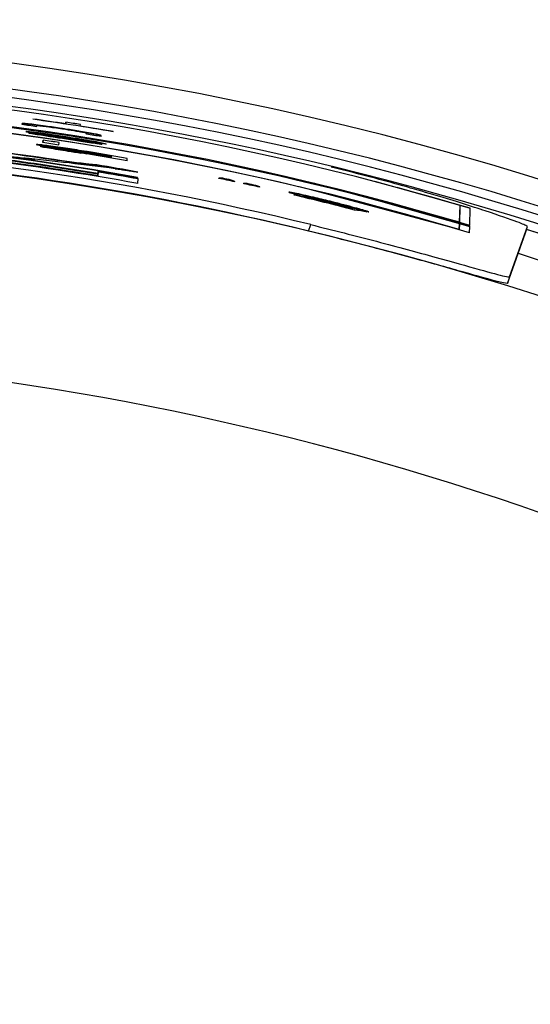
# Model space of a CAD drawing. Units: inches. Extents: x 120.3 to 186.2, y 2.3 to 53.6.
# Drawn here: x 150.6 to 151.2, y 46.7 to 47.8 of the extents above; entities that cross this region are included whole.
import ezdxf

# ---------------------------------------------------------------- set-up
doc = ezdxf.new("R2010")
doc.units = ezdxf.units.IN

msp = doc.modelspace()

# ---------------------------------------------------------------- linework, layer by layer
at = {"color": 7, "linetype": 'Continuous', "lineweight": 25}
for p, q in [((150.64489, 47.72156), (150.64484, 47.72035)), ((150.64484, 47.72035), (150.64489, 47.72152)), ((150.64489, 47.72152), (150.64489, 47.72156)), ((150.65725, 47.72677), (150.65724, 47.72653)), ((150.65724, 47.72653), (150.65725, 47.72673)), ((150.65725, 47.72673), (150.65725, 47.72677)), ((150.6615, 47.71802), (150.66154, 47.71922)), ((150.69517, 47.7231), (150.69511, 47.72124)), ((150.69511, 47.7212), (150.69517, 47.72306)), ((150.69511, 47.7212), (150.69511, 47.72124)), ((150.69517, 47.72306), (150.69517, 47.7231)), ((150.71177, 47.71867), (150.71183, 47.72053)), ((150.66579, 47.70995), (150.66579, 47.70999)), ((150.66878, 47.70858), (150.66878, 47.70862)), ((150.67836, 47.70783), (150.67836, 47.70787)), ((150.69007, 47.71594), (150.69007, 47.71598)), ((150.71177, 47.71863), (150.71177, 47.71867)), ((150.7191, 47.71054), (150.71905, 47.70934)), ((150.71905, 47.70934), (150.7191, 47.7105)), ((150.7191, 47.7105), (150.7191, 47.71054)), ((150.73571, 47.70664), (150.73576, 47.70785)), ((150.74962, 47.71227), (150.74963, 47.71251)), ((150.66887, 47.70247), (150.66877, 47.69966)), ((150.66877, 47.69966), (150.66887, 47.70243)), ((150.66887, 47.70243), (150.66887, 47.70247)), ((150.68718, 47.69694), (150.68728, 47.69974)), ((150.69205, 47.70668), (150.69205, 47.70672)), ((150.69525, 47.70427), (150.69525, 47.70431)), ((150.71951, 47.70126), (150.71951, 47.7013)), ((150.72027, 47.70066), (150.72027, 47.7007)), ((150.6799, 47.69463), (150.6799, 47.69467)), ((150.68395, 47.69278), (150.68395, 47.69282)), ((150.71323, 47.69032), (150.71323, 47.69036)), ((150.71526, 47.68868), (150.71526, 47.68872)), ((150.71874, 47.68695), (150.71874, 47.68699)), ((150.64628, 47.6816), (150.64628, 47.68193)), ((150.68576, 47.67861), (150.68576, 47.679)), ((150.69952, 47.67704), (150.69952, 47.67744)), ((150.72062, 47.67453), (150.72062, 47.67492)), ((150.72842, 47.67364), (150.72841, 47.67404)), ((150.73072, 47.67359), (150.73072, 47.67399)), ((150.74737, 47.6831), (150.74734, 47.68226)), ((150.74734, 47.68222), (150.74737, 47.68306)), ((150.74734, 47.68222), (150.74734, 47.68226)), ((150.74737, 47.68306), (150.74737, 47.6831)), ((150.74742, 47.68442), (150.74739, 47.68343)), ((150.74739, 47.68339), (150.74742, 47.68438)), ((150.74739, 47.68339), (150.74739, 47.68343)), ((150.74742, 47.68438), (150.74742, 47.68442)), ((150.76574, 47.67876), (150.76584, 47.68157)), ((150.73212, 47.66333), (150.73205, 47.66141)), ((150.73205, 47.66101), (150.73212, 47.66293)), ((150.73212, 47.66293), (150.73212, 47.66333)), ((150.73222, 47.66625), (150.73215, 47.6641)), ((150.73215, 47.6637), (150.73222, 47.66585)), ((150.73215, 47.6637), (150.73215, 47.6641)), ((150.73222, 47.66585), (150.73222, 47.66625)), ((150.73205, 47.66101), (150.73205, 47.66141)), ((150.77762, 47.65921), (150.77764, 47.65963)), ((150.77804, 47.65263), (150.77824, 47.65827)), ((150.87131, 47.65895), (150.8713, 47.65851)), ((150.8713, 47.65851), (150.87131, 47.65891)), ((150.87131, 47.65891), (150.87131, 47.65895)), ((150.87571, 47.65855), (150.87571, 47.65858)), ((150.88546, 47.65649), (150.88546, 47.65652)), ((150.88971, 47.65462), (150.88972, 47.65506)), ((150.89995, 47.65285), (150.89993, 47.65241)), ((150.89994, 47.65241), (150.89995, 47.65281)), ((150.89995, 47.65281), (150.89995, 47.65285)), ((150.90403, 47.65248), (150.90403, 47.65252)), ((151.14825, 47.60794), (150.9804, 47.65308)), ((151.16074, 47.62415), (151.05091, 47.65498)), ((150.91387, 47.65031), (150.91387, 47.65035)), ((150.91835, 47.64835), (150.91836, 47.64879)), ((150.95784, 47.63965), (150.95783, 47.63932)), ((150.95783, 47.63932), (150.95784, 47.63961)), ((150.95784, 47.63961), (150.95784, 47.63965)), ((151.07609, 47.64822), (151.16074, 47.62411)), ((150.96812, 47.63871), (150.96812, 47.63875)), ((150.99914, 47.63049), (150.99914, 47.63053)), ((150.99926, 47.63211), (150.99926, 47.63215)), ((151.16003, 47.6033), (151.05036, 47.63428)), ((151.05735, 47.63238), (151.16003, 47.60326)), ((151.0141, 47.62583), (151.0141, 47.62587)), ((151.02151, 47.6247), (151.02151, 47.62474)), ((151.02539, 47.62412), (151.02539, 47.62416)), ((151.14825, 47.60797), (151.14892, 47.62744)), ((151.14892, 47.6274), (151.14892, 47.62744)), ((151.16006, 47.60423), (151.16074, 47.62415)), ((151.14797, 47.59962), (151.14821, 47.60661)), ((151.14821, 47.60657), (151.14821, 47.60661)), ((151.14825, 47.60794), (151.14825, 47.60797)), ((150.97458, 47.59783), (150.977, 47.60534)), ((151.14797, 47.59959), (151.14797, 47.59962)), ((151.15977, 47.59587), (151.16003, 47.6033)), ((151.20348, 47.53756), (151.22419, 47.5957)), ((151.20589, 47.54505), (151.22659, 47.6032)), ((151.22419, 47.5957), (151.22659, 47.6032)), ((151.22419, 47.5957), (151.22659, 47.6032)), ((151.20589, 47.54505), (151.20348, 47.53756))]:
    msp.add_line(p, q, dxfattribs=at)
at = {"color": 7, "linetype": 'Continuous', "lineweight": 25, "flags": 128}
for points in [[(151.14797, 47.59959), (150.97583, 47.64588), (150.96367, 47.64878)], [(151.14892, 47.6274), (151.14883, 47.62498), (151.14825, 47.60794)], [(151.14821, 47.60657), (151.14818, 47.6057), (151.14797, 47.59959)]]:
    msp.add_lwpolyline(points, dxfattribs=at)
at = {"color": 8, "linetype": 'Continuous', "lineweight": 25, "flags": 128}
msp.add_lwpolyline([(151.21584, 47.57227), (151.34158, 47.5305), (151.50341, 47.46895)], dxfattribs=at)
at = {"color": 7, "linetype": 'Continuous', "lineweight": 25}
for centre, radius, start, end in [((150.1526, 44.1611), 4.39, 45.18871, 157.0162), ((150.1526, 44.1611), 4.35063, 45.26374, 156.95768), ((150.1526, 44.1611), 4.23251, 45.48188, 156.92831), ((150.1526, 44.1611), 4.21213, 45.52077, 156.92556), ((150.1526, 44.1611), 4.21076, 45.52339, 90), ((150.1526, 44.1611), 3.6121, 59.60492, 120.39508), ((150.18448, 44.35692), 3.40975, 73.56984, 106.51452), ((150.18379, 44.35675), 3.39105, 73.26804, 106.81632), ((150.18375, 44.35674), 3.38996, 73.4709, 106.61346), ((150.1835, 44.35668), 3.38312, 73.22754, 106.85682), ((150.18351, 44.35668), 3.38332, 73.43744, 106.64692), ((150.18394, 44.35679), 3.39499, 81.91355, 82.19743), ((150.18422, 44.35686), 3.40271, 80.43531, 82.00938), ((150.18423, 44.35686), 3.40295, 81.36568, 82.00994), ((150.18423, 44.35686), 3.40291, 81.36558, 82.00985), ((150.1843, 44.35688), 3.40477, 81.08671, 81.37037), ((150.1843, 44.35688), 3.40473, 81.0866, 81.37027), ((150.18251, 44.35643), 3.35597, 79.78571, 89.4731), ((150.18252, 44.35643), 3.35638, 79.787, 89.45521), ((150.18252, 44.35604), 3.35638, 79.787, 89.45521), ((150.18364, 44.35671), 3.38684, 81.76443, 82.0491), ((150.18364, 44.35671), 3.3868, 81.76434, 82.049), ((150.18423, 44.35686), 3.40295, 80.43599, 81.08187), ((150.18423, 44.35686), 3.40291, 80.43587, 81.08176), ((150.18394, 44.35679), 3.39499, 80.64648, 80.9313), ((150.1821, 44.35632), 3.34484, 76.25222, 98.89392), ((150.18269, 44.35647), 3.36094, 81.1543, 83.619), ((150.18332, 44.35663), 3.37809, 81.42208, 81.73773), ((150.18342, 44.35666), 3.38084, 81.42914, 81.74453), ((150.18342, 44.35662), 3.38084, 81.42914, 81.74453), ((150.18367, 44.35672), 3.3876, 80.52194, 80.80749), ((150.1526, 44.1611), 3.53365, 67.7866, 112.2134), ((150.1821, 44.35632), 3.33697, 76.26179, 86.55336), ((150.18267, 44.35647), 3.3604, 81.38988, 83.38253), ((150.18256, 44.35644), 3.35734, 81.83185, 83.15599), ((150.18269, 44.35608), 3.36094, 81.1543, 82.4969), ((150.18313, 44.35658), 3.37287, 80.05309, 80.9691), ((150.18322, 44.35661), 3.3753, 80.37747, 80.97183), ((150.18323, 44.35661), 3.37562, 80.06131, 80.96666), ((150.18323, 44.35657), 3.37562, 80.06131, 80.96666), ((150.18318, 44.3566), 3.37434, 80.37469, 80.92745), ((150.18318, 44.35656), 3.37434, 80.37469, 80.92745), ((150.18317, 44.35659), 3.37402, 80.37376, 80.90514), ((150.18314, 44.35659), 3.37319, 80.37138, 80.86386), ((150.18314, 44.35655), 3.37319, 80.37138, 80.86386), ((150.18228, 44.35637), 3.34967, 79.75498, 82.93326), ((150.18231, 44.35638), 3.35044, 80.5561, 82.93491), ((150.18231, 44.35598), 3.35044, 80.5561, 82.93491), ((150.18237, 44.35639), 3.35232, 80.56146, 82.59066), ((150.1824, 44.3564), 3.35307, 80.5636, 82.59234), ((150.1824, 44.35601), 3.35307, 80.5636, 82.59234), ((150.18275, 44.35649), 3.36245, 79.80571, 80.62082), ((150.18275, 44.35609), 3.36245, 80.10559, 80.62082), ((150.18248, 44.35642), 3.35517, 79.77204, 80.5696), ((150.18248, 44.35603), 3.35517, 79.77204, 80.5696), ((150.18313, 44.35658), 3.37287, 77.90761, 78.22727), ((150.18316, 44.35659), 3.37384, 77.98551, 78.15472), ((150.18316, 44.35655), 3.37384, 77.98551, 78.15472), ((150.18313, 44.35658), 3.37287, 77.40961, 77.72986), ((150.18316, 44.35659), 3.37384, 77.49169, 77.66288), ((150.18316, 44.35655), 3.37384, 77.49169, 77.66288), ((150.18314, 44.35659), 3.37323, 75.73909, 76.7229), ((150.18314, 44.35655), 3.37323, 75.73909, 76.7229), ((150.18313, 44.35658), 3.37291, 75.50451, 76.72161), ((150.1526, 44.1611), 3.60209, 58.12024, 72.67169)]:
    msp.add_arc(centre, radius, start, end, dxfattribs=at)
at = {"color": 8, "linetype": 'Continuous', "lineweight": 25}
for radius, start, end in [(4.33094, 45.29926, 156.94123), (4.21213, 45.52078, 156.92555), (3.66161, 46.38608, 90), (3.63171, 46.04107, 120.39508), (3.62207, 45.93921, 120.39508), (3.60226, 59.60492, 72.67167), (3.29742, 67.7866, 83.14235)]:
    msp.add_arc((150.1526, 44.1611), radius, start, end, dxfattribs=at)
at = {"color": 7, "linetype": 'Continuous', "lineweight": 25}
for centre, major_axis, ratio, start_param, end_param in [((150.30976, 44.35642), (3.33803, 0.2767), 0.9978456, 1.3559262, 1.3876285), ((150.31158, 44.35643), (3.33931, 0.27555), 0.9978065, 1.3662607, 1.3726042), ((150.31158, 44.35603), (3.33931, 0.27555), 0.9978065, 1.3662607, 1.3726042), ((150.59025, 44.35657), (3.35001, 0.1605), 0.9880065, 1.4382783, 1.4395944), ((150.59025, 44.35653), (3.35001, 0.1605), 0.9880065, 1.4382783, 1.4395944), ((149.74861, 44.35759), (3.45108, -0.59018), 0.9965242, 1.4075735, 1.4088616), ((149.74861, 44.35755), (3.45108, -0.59018), 0.9965242, 1.4075735, 1.4088616), ((150.62202, 44.35657), (3.34923, 0.15313), 0.9864293, 1.4415123, 1.442733), ((150.62202, 44.35653), (3.34923, 0.15313), 0.9864293, 1.4415123, 1.442733), ((149.77097, 44.35755), (3.43237, -0.66193), 0.9970482, 1.426286, 1.4276449), ((149.77097, 44.35751), (3.43237, -0.66193), 0.9970482, 1.426286, 1.4276449), ((150.50853, 44.35637), (3.33056, 0.18112), 0.9915122, 1.36252, 1.364768), ((150.50853, 44.35633), (3.33056, 0.18112), 0.9915122, 1.36252, 1.364768), ((150.17486, 44.35661), (-0.43184, 3.34875), 0.9999087, 5.8952477, 5.9002595), ((150.17486, 44.35657), (-0.43184, 3.34875), 0.9999087, 5.8952477, 5.9002595), ((150.50805, 44.35635), (3.32891, 0.18111), 0.9915229, 1.3561223, 1.3604877), ((150.19049, 44.35659), (3.34898, 0.40414), 0.9999154, 1.1949655, 1.1999773)]:
    msp.add_ellipse(centre, major_axis=major_axis, ratio=ratio, start_param=start_param, end_param=end_param, dxfattribs=at)
for points, knots in [([(150.69007, 47.71598), (150.68388, 47.7169), (150.67346, 47.71844), (150.66023, 47.72021), (150.65141, 47.72129), (150.64547, 47.72183), (150.64512, 47.72167), (150.64489, 47.72156)], [0, 0, 0, 0, 0.2344495, 0.3940773, 0.5540427, 0.7016573, 1, 1, 1, 1]), ([(150.64489, 47.72152), (150.64509, 47.72161), (150.64543, 47.72176), (150.64996, 47.7214), (150.65808, 47.72044), (150.66973, 47.71891), (150.68085, 47.71732), (150.68819, 47.71622), (150.69007, 47.71594)], [0, 0, 0, 0, 0.2558174, 0.4158693, 0.5778619, 0.7190389, 0.928019, 1, 1, 1, 1]), ([(150.66154, 47.71922), (150.66168, 47.71928), (150.66193, 47.7194), (150.66433, 47.71924), (150.66839, 47.71878), (150.6743, 47.718), (150.6822, 47.71689), (150.68825, 47.71598), (150.69136, 47.71552)], [0, 0, 0, 0, 0.2585653, 0.4469473, 0.5597011, 0.6729112, 0.8317808, 1, 1, 1, 1]), ([(150.69205, 47.70672), (150.68517, 47.70774), (150.67414, 47.70938), (150.66069, 47.71117), (150.65281, 47.71211), (150.64944, 47.71241), (150.6492, 47.71234), (150.64913, 47.71233)], [0, 0, 0, 0, 0.3342116, 0.5354933, 0.7382005, 0.9216302, 1, 1, 1, 1]), ([(150.64913, 47.71233), (150.64944, 47.71222), (150.65006, 47.71201), (150.65593, 47.71102), (150.66319, 47.70989), (150.66812, 47.70914), (150.6696, 47.70891)], [0, 0, 0, 0, 0.2781548, 0.5579407, 0.8669149, 1, 1, 1, 1]), ([(150.64913, 47.71229), (150.64956, 47.7123), (150.65042, 47.71232), (150.65666, 47.71162), (150.66655, 47.71036), (150.67883, 47.70866), (150.68794, 47.70729), (150.69205, 47.70668)], [0, 0, 0, 0, 0.18680673, 0.37448701, 0.55434904, 0.79897163, 1, 1, 1, 1]), ([(150.65212, 47.71099), (150.65269, 47.71084), (150.65383, 47.71052), (150.661, 47.70932), (150.67232, 47.70756), (150.68435, 47.70573), (150.69287, 47.70442), (150.6959, 47.70396)], [0, 0, 0, 0, 0.2051175, 0.4123294, 0.5883431, 0.8537557, 1, 1, 1, 1]), ([(150.67836, 47.70787), (150.6758, 47.70827), (150.67173, 47.7089), (150.66769, 47.70957), (150.66599, 47.70989), (150.66584, 47.70996), (150.66579, 47.70999)], [0, 0, 0, 0, 0.3876223, 0.6132275, 0.8389275, 1, 1, 1, 1]), ([(150.66579, 47.70999), (150.66605, 47.70999), (150.66659, 47.70999), (150.67026, 47.70957), (150.67631, 47.70877), (150.68412, 47.70767), (150.69, 47.70678), (150.69278, 47.70637)], [0, 0, 0, 0, 0.1769185, 0.3542244, 0.5309083, 0.7789003, 1, 1, 1, 1]), ([(150.66579, 47.70995), (150.66603, 47.70987), (150.66649, 47.70973), (150.67063, 47.70904), (150.67495, 47.70836), (150.67772, 47.70793), (150.67836, 47.70783)], [0, 0, 0, 0, 0.3107788, 0.5792211, 0.9027759, 1, 1, 1, 1]), ([(150.69525, 47.70431), (150.69117, 47.70493), (150.68481, 47.7059), (150.6769, 47.70714), (150.67195, 47.70796), (150.66953, 47.70842), (150.66898, 47.70857), (150.66878, 47.70862)], [0, 0, 0, 0, 0.3213865, 0.500441, 0.6806976, 0.8846974, 1, 1, 1, 1]), ([(150.66878, 47.70858), (150.66934, 47.70845), (150.67026, 47.70822), (150.67458, 47.70748), (150.68053, 47.70652), (150.68777, 47.70541), (150.69298, 47.70461), (150.69525, 47.70427)], [0, 0, 0, 0, 0.2489547, 0.4174728, 0.5862244, 0.8194478, 1, 1, 1, 1]), ([(150.6696, 47.70891), (150.67739, 47.70772), (150.68902, 47.70594), (150.70516, 47.70339), (150.71239, 47.70218), (150.71604, 47.70157)], [0, 0, 0, 0, 0.5000681, 0.747416, 1, 1, 1, 1]), ([(150.71951, 47.7013), (150.71382, 47.70225), (150.70425, 47.70383), (150.6902, 47.70604), (150.68231, 47.70726), (150.67836, 47.70787)], [0, 0, 0, 0, 0.4235271, 0.7116854, 1, 1, 1, 1]), ([(150.67836, 47.70783), (150.68178, 47.7073), (150.69032, 47.70598), (150.70442, 47.70377), (150.71447, 47.7021), (150.71951, 47.70126)], [0, 0, 0, 0, 0.2498031, 0.6243238, 1, 1, 1, 1]), ([(150.73576, 47.70785), (150.73551, 47.70803), (150.73514, 47.7083), (150.72987, 47.70944), (150.72199, 47.71087), (150.7101, 47.71288), (150.6991, 47.71462), (150.69167, 47.71574), (150.69007, 47.71598)], [0, 0, 0, 0, 0.2836126, 0.4343004, 0.5866044, 0.7187942, 0.9393719, 1, 1, 1, 1]), ([(150.69007, 47.71594), (150.69804, 47.71472), (150.70983, 47.7129), (150.72325, 47.71061), (150.73098, 47.70918), (150.73521, 47.70822), (150.73556, 47.70796), (150.73576, 47.70781)], [0, 0, 0, 0, 0.296902, 0.4386891, 0.5811567, 0.7577173, 1, 1, 1, 1]), ([(150.69136, 47.71552), (150.69579, 47.71484), (150.70275, 47.71377), (150.7109, 47.7124), (150.71595, 47.71149), (150.71888, 47.71083), (150.71901, 47.71065), (150.7191, 47.71054)], [0, 0, 0, 0, 0.2457363, 0.3860952, 0.5269311, 0.6932633, 1, 1, 1, 1]), ([(150.71323, 47.69036), (150.70612, 47.69148), (150.69474, 47.69326), (150.67994, 47.69537), (150.67052, 47.6966), (150.66396, 47.69734), (150.6617, 47.69747), (150.66153, 47.69737), (150.66149, 47.69735)], [0, 0, 0, 0, 0.2703169, 0.4320614, 0.594306, 0.7533331, 0.9377295, 1, 1, 1, 1]), ([(150.66149, 47.69731), (150.66199, 47.69735), (150.66289, 47.69742), (150.67069, 47.69654), (150.68109, 47.69518), (150.69595, 47.69303), (150.70666, 47.69135), (150.71323, 47.69032)], [0, 0, 0, 0, 0.2321741, 0.4115848, 0.5918058, 0.7495408, 1, 1, 1, 1]), ([(150.66149, 47.69735), (150.66195, 47.69718), (150.66271, 47.69689), (150.67004, 47.69561), (150.67781, 47.69434), (150.6834, 47.69346), (150.68528, 47.69317)], [0, 0, 0, 0, 0.3711613, 0.6217525, 0.8728253, 1, 1, 1, 1]), ([(150.74151, 47.69808), (150.74092, 47.69827), (150.73974, 47.69866), (150.73152, 47.70026), (150.71901, 47.70245), (150.70532, 47.70468), (150.69594, 47.70612), (150.69205, 47.70672)], [0, 0, 0, 0, 0.2132197, 0.4281148, 0.6139853, 0.8398505, 1, 1, 1, 1]), ([(150.69205, 47.70668), (150.69899, 47.70561), (150.71044, 47.70384), (150.72517, 47.70135), (150.73454, 47.69964), (150.7403, 47.69847), (150.7411, 47.69818), (150.74151, 47.69804)], [0, 0, 0, 0, 0.283449, 0.467973, 0.6533645, 0.8278948, 1, 1, 1, 1]), ([(150.69278, 47.70637), (150.69801, 47.70555), (150.70632, 47.70426), (150.71572, 47.70267), (150.72162, 47.7016), (150.72398, 47.70108), (150.72463, 47.70088), (150.72485, 47.70082)], [0, 0, 0, 0, 0.325566, 0.517317, 0.676672, 0.8961879, 1, 1, 1, 1]), ([(150.72027, 47.7007), (150.7201, 47.7007), (150.71976, 47.70068), (150.7167, 47.70109), (150.71247, 47.70169), (150.70518, 47.70279), (150.6992, 47.7037), (150.69525, 47.70431)], [0, 0, 0, 0, 0.1606342, 0.32241328, 0.47711666, 0.65457454, 1, 1, 1, 1]), ([(150.69525, 47.70427), (150.70003, 47.70353), (150.70675, 47.7025), (150.71433, 47.70138), (150.71808, 47.70086), (150.72001, 47.70063), (150.7202, 47.70065), (150.72027, 47.70066)], [0, 0, 0, 0, 0.4127296, 0.5807316, 0.748755, 0.8961355, 1, 1, 1, 1]), ([(150.6959, 47.70396), (150.70223, 47.70299), (150.71231, 47.70145), (150.72498, 47.69952), (150.7325, 47.69844), (150.7364, 47.69795), (150.73678, 47.69799), (150.73693, 47.69801)], [0, 0, 0, 0, 0.3254716, 0.5179473, 0.7123373, 0.8802617, 1, 1, 1, 1]), ([(150.71604, 47.70157), (150.71669, 47.70145), (150.71828, 47.70117), (150.71997, 47.70083), (150.72017, 47.70075), (150.72027, 47.7007)], [0, 0, 0, 0, 0.2471824, 0.6117049, 1, 1, 1, 1]), ([(150.73693, 47.69801), (150.73649, 47.69815), (150.73567, 47.69841), (150.72892, 47.69969), (150.72282, 47.70073), (150.71951, 47.7013)], [0, 0, 0, 0, 0.3486562, 0.6472463, 1, 1, 1, 1]), ([(150.71951, 47.70126), (150.72367, 47.70055), (150.73033, 47.6994), (150.73604, 47.69828), (150.73663, 47.69807), (150.73693, 47.69797)], [0, 0, 0, 0, 0.44396796, 0.71048788, 1, 1, 1, 1]), ([(150.68528, 47.69317), (150.68138, 47.6937), (150.67354, 47.69478), (150.66659, 47.69556), (150.66586, 47.69551), (150.66554, 47.69549)], [0, 0, 0, 0, 0.3506384, 0.7048254, 1, 1, 1, 1]), ([(150.66554, 47.69549), (150.66602, 47.69533), (150.66698, 47.69502), (150.67474, 47.69367), (150.68531, 47.69195), (150.69849, 47.68987), (150.70752, 47.68844), (150.71256, 47.68765)], [0, 0, 0, 0, 0.2050408, 0.4114987, 0.6073996, 0.7809046, 1, 1, 1, 1]), ([(150.66554, 47.69545), (150.66597, 47.69547), (150.66683, 47.6955), (150.67419, 47.69465), (150.68162, 47.69363), (150.68528, 47.69313)], [0, 0, 0, 0, 0.3344073, 0.6716736, 1, 1, 1, 1]), ([(150.6799, 47.69467), (150.68029, 47.69469), (150.6809, 47.69473), (150.68622, 47.69408), (150.69134, 47.69337), (150.69482, 47.69286), (150.69599, 47.69269)], [0, 0, 0, 0, 0.4172868, 0.6496398, 0.8825562, 1, 1, 1, 1]), ([(150.71526, 47.68872), (150.70982, 47.68958), (150.70167, 47.69087), (150.69131, 47.69253), (150.68524, 47.69354), (150.68124, 47.69427), (150.68004, 47.69456), (150.67993, 47.69464), (150.6799, 47.69467)], [0, 0, 0, 0, 0.3173915, 0.4748764, 0.6329627, 0.7838187, 0.9399214, 1, 1, 1, 1]), ([(150.6799, 47.69463), (150.68022, 47.69451), (150.68076, 47.69431), (150.68586, 47.6934), (150.69202, 47.69237), (150.70213, 47.69076), (150.70997, 47.68952), (150.71526, 47.68868)], [0, 0, 0, 0, 0.2315983, 0.3866041, 0.5418037, 0.6909871, 1, 1, 1, 1]), ([(150.68395, 47.69282), (150.6842, 47.69285), (150.6846, 47.6929), (150.68917, 47.69233), (150.69395, 47.69166), (150.69758, 47.69113), (150.69927, 47.69088)], [0, 0, 0, 0, 0.3822554, 0.5979161, 0.8124857, 1, 1, 1, 1]), ([(150.71874, 47.68699), (150.71177, 47.68809), (150.70261, 47.68954), (150.69222, 47.69122), (150.68775, 47.69199), (150.68443, 47.6926), (150.68413, 47.69274), (150.68395, 47.69282)], [0, 0, 0, 0, 0.4234434, 0.5561335, 0.6892249, 0.8181145, 1, 1, 1, 1]), ([(150.68395, 47.69278), (150.68415, 47.6927), (150.68449, 47.69255), (150.68819, 47.69187), (150.6931, 47.69104), (150.70343, 47.68938), (150.71212, 47.688), (150.71874, 47.68695)], [0, 0, 0, 0, 0.1890664, 0.3288493, 0.4691535, 0.5957581, 1, 1, 1, 1]), ([(150.69599, 47.69269), (150.69831, 47.69235), (150.70223, 47.69176), (150.70791, 47.69087), (150.71122, 47.69035), (150.71287, 47.69009)], [0, 0, 0, 0, 0.4180901, 0.7085386, 1, 1, 1, 1]), ([(150.69927, 47.69088), (150.7021, 47.69045), (150.70636, 47.6898), (150.71213, 47.68889), (150.71504, 47.68842), (150.7165, 47.68819)], [0, 0, 0, 0, 0.4955864, 0.7476321, 1, 1, 1, 1]), ([(150.6527, 47.68085), (150.6519, 47.68099), (150.65042, 47.68124), (150.64819, 47.68161), (150.64692, 47.68182), (150.64628, 47.68193)], [0, 0, 0, 0, 0.3732582, 0.686525, 1, 1, 1, 1]), ([(150.72841, 47.67404), (150.72789, 47.67409), (150.72684, 47.67418), (150.72424, 47.67448), (150.72199, 47.67476), (150.72062, 47.67492)], [0, 0, 0, 0, 0.2812902, 0.5623841, 1, 1, 1, 1]), ([(150.72062, 47.67453), (150.72151, 47.67442), (150.72329, 47.6742), (150.72613, 47.67386), (150.72755, 47.67373), (150.72842, 47.67364)], [0, 0, 0, 0, 0.2810212, 0.5620813, 1, 1, 1, 1]), ([(150.73072, 47.67399), (150.73067, 47.67396), (150.73059, 47.67392), (150.72986, 47.67393), (150.72898, 47.67399), (150.72841, 47.67404)], [0, 0, 0, 0, 0.2667297, 0.5333779, 1, 1, 1, 1]), ([(150.72842, 47.67364), (150.72874, 47.67362), (150.7294, 47.67357), (150.73039, 47.67351), (150.73059, 47.67356), (150.73072, 47.67359)], [0, 0, 0, 0, 0.2665735, 0.5331901, 1, 1, 1, 1]), ([(150.75174, 47.66965), (150.7529, 47.6695), (150.75522, 47.66919), (150.75931, 47.66863), (150.76264, 47.66815), (150.76457, 47.66787)], [0, 0, 0, 0, 0.2970227, 0.5940695, 1, 1, 1, 1]), ([(150.76457, 47.66787), (150.76567, 47.66771), (150.76788, 47.66738), (150.77218, 47.66674), (150.77562, 47.6662), (150.77785, 47.66585)], [0, 0, 0, 0, 0.26087445, 0.52175849, 1, 1, 1, 1]), ([(151.22659, 47.6032), (151.22427, 47.60444), (151.21961, 47.60694), (151.18119, 47.62036), (151.12408, 47.63833), (151.06018, 47.65654), (151.01757, 47.66729), (151.00057, 47.67157)], [0, 0, 0, 0, 0.2146311, 0.4292655, 0.6437866, 0.8579375, 1, 1, 1, 1]), ([(150.99926, 47.63215), (150.99275, 47.63375), (150.98162, 47.63648), (150.96744, 47.6397), (150.95777, 47.64174), (150.95242, 47.64271), (150.95195, 47.64264), (150.95175, 47.6426)], [0, 0, 0, 0, 0.2401803, 0.4113384, 0.6247644, 0.845491, 1, 1, 1, 1]), ([(150.95175, 47.6426), (150.9523, 47.64234), (150.95323, 47.64189), (150.96259, 47.6394), (150.97451, 47.63636), (150.98628, 47.63342), (150.9933, 47.63168), (150.99513, 47.63123)], [0, 0, 0, 0, 0.2961505, 0.504132, 0.7116289, 0.9248199, 1, 1, 1, 1]), ([(150.95175, 47.64256), (150.95236, 47.64256), (150.95349, 47.64255), (150.9626, 47.64071), (150.97404, 47.63818), (150.98679, 47.63519), (150.99544, 47.63305), (150.99926, 47.63211)], [0, 0, 0, 0, 0.2695756, 0.4974988, 0.6769032, 0.8571573, 1, 1, 1, 1]), ([(150.96812, 47.63875), (150.9685, 47.63876), (150.96914, 47.63879), (150.97586, 47.63739), (150.98445, 47.63545), (150.99301, 47.6334), (150.99808, 47.63214), (150.9995, 47.63179)], [0, 0, 0, 0, 0.3046378, 0.5123069, 0.7198965, 0.9211041, 1, 1, 1, 1]), ([(150.99914, 47.63053), (150.99462, 47.63166), (150.98615, 47.63378), (150.97636, 47.63629), (150.97008, 47.63798), (150.96824, 47.63859), (150.96815, 47.63872), (150.96812, 47.63875)], [0, 0, 0, 0, 0.2584455, 0.4847084, 0.6790755, 0.920024, 1, 1, 1, 1]), ([(150.96812, 47.63871), (150.96847, 47.63853), (150.96905, 47.63823), (150.97504, 47.6366), (150.98273, 47.63461), (150.99125, 47.63246), (150.99691, 47.63105), (150.99914, 47.63049)], [0, 0, 0, 0, 0.2951804, 0.4841877, 0.6731142, 0.8713532, 1, 1, 1, 1]), ([(150.99513, 47.63123), (150.99978, 47.63008), (151.00678, 47.62834), (151.01549, 47.6262), (151.01949, 47.62523), (151.02151, 47.62474)], [0, 0, 0, 0, 0.4942628, 0.7443343, 1, 1, 1, 1]), ([(151.02539, 47.62416), (151.02326, 47.62465), (151.01898, 47.62564), (151.00935, 47.628), (151.00243, 47.62971), (150.99914, 47.63053)], [0, 0, 0, 0, 0.3421656, 0.6865493, 1, 1, 1, 1]), ([(150.99914, 47.63049), (151.00341, 47.62943), (151.01143, 47.62744), (151.02048, 47.62525), (151.02398, 47.62444), (151.02539, 47.62412)], [0, 0, 0, 0, 0.405329, 0.7620897, 1, 1, 1, 1]), ([(151.04382, 47.6199), (151.04267, 47.62033), (151.04075, 47.62106), (151.03076, 47.62393), (151.0188, 47.62717), (151.0076, 47.63006), (151.001, 47.63171), (150.99926, 47.63215)], [0, 0, 0, 0, 0.3010296, 0.5074697, 0.713572, 0.9242833, 1, 1, 1, 1]), ([(150.99926, 47.63211), (151.00474, 47.63072), (151.01578, 47.62794), (151.02957, 47.62422), (151.03944, 47.6214), (151.0429, 47.62027), (151.04366, 47.61993), (151.04382, 47.61986)], [0, 0, 0, 0, 0.2365781, 0.4754296, 0.6855076, 0.9339634, 1, 1, 1, 1]), ([(150.9995, 47.63179), (151.00255, 47.63102), (151.00867, 47.62948), (151.01658, 47.62738), (151.02326, 47.62551), (151.02622, 47.62459), (151.02719, 47.62423), (151.02745, 47.62413)], [0, 0, 0, 0, 0.2027714, 0.4065145, 0.6069465, 0.894324, 1, 1, 1, 1]), ([(151.20348, 47.53756), (151.20084, 47.53791), (151.19555, 47.53863), (151.15626, 47.54967), (151.09847, 47.56583), (151.03421, 47.58303), (150.99155, 47.59362), (150.97458, 47.59783)], [0, 0, 0, 0, 0.2146093, 0.4292186, 0.6438185, 0.8583641, 1, 1, 1, 1]), ([(150.977, 47.60534), (151.0028, 47.59888), (151.0544, 47.58596), (151.1228, 47.56724), (151.17431, 47.55274), (151.20168, 47.54526), (151.20469, 47.54511), (151.20589, 47.54505)], [0, 0, 0, 0, 0.2148325, 0.4296789, 0.6442517, 0.8588166, 1, 1, 1, 1])]:
    msp.add_open_spline(points, degree=3, knots=knots, dxfattribs=at)

doc.saveas('drawing.dxf')
